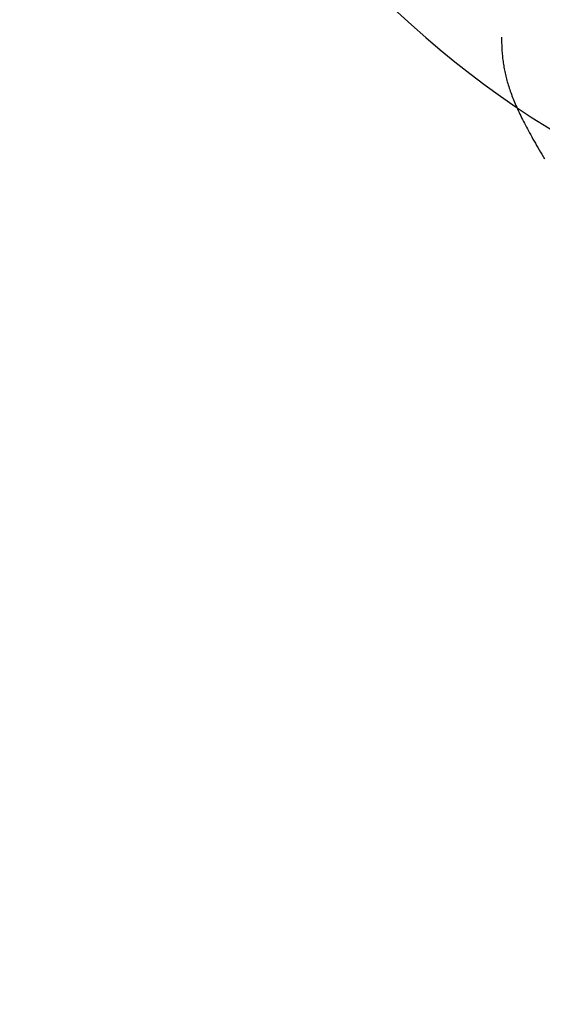
# Model space of a CAD drawing. Extents: x 42 to 1162, y 107 to 414.
# Drawn here: x 521 to 521, y 249 to 249 of the extents above; entities that cross this region are included whole.
import ezdxf

# ---------------------------------------------------------------- set-up
doc = ezdxf.new("R2010")
doc.units = 0
doc.header["$MEASUREMENT"] = 0
doc.header["$PDMODE"] = 2
doc.header["$PDSIZE"] = -0.01
for name, color, linetype in [('1', 7, 'Continuous'), ('2', 7, 'Continuous'), ('204', 7, 'Continuous')]:
    doc.layers.add(name, color=color, linetype=linetype)
doc.styles.get("Standard").update_dxf_attribs({"font": 'monotxt.shx'})
doc.dimstyles.new('DSTYLE1', dxfattribs={"dimtxt": 2.5, "dimasz": 3, "dimexe": 1, "dimexo": 1, "dimgap": 1, "dimtad": 1, "dimdec": 3, "dimrnd": 0.01, "dimzin": 11, "dimdsep": 46, "dimtxsty": 'Standard', "dimcen": 0.09, "dimadec": 0, "dimazin": 0, "dimtp": 0.1, "dimtm": 0.1, "dimtfac": 1, "dimtdec": 3, "dimtofl": 0, "dimtmove": 2, "dimatfit": 3, "dimfxl": 0, "dimtolj": 1, "dimtzin": 0, "dimarcsym": 0})
doc.dimstyles.new('DSTYLE2', dxfattribs={"dimtxt": 2.5, "dimasz": 3, "dimexe": 1, "dimexo": 1, "dimgap": 1, "dimtad": 1, "dimtih": 1, "dimtoh": 1, "dimdec": 3, "dimrnd": 0.01, "dimzin": 11, "dimdsep": 46, "dimtxsty": 'Standard', "dimcen": 0.09, "dimadec": 0, "dimazin": 0, "dimtp": 0.05, "dimtm": 1, "dimtfac": 1, "dimtdec": 3, "dimtmove": 2, "dimatfit": 3, "dimfxl": 0, "dimtolj": 1, "dimtzin": 0, "dimarcsym": 0})

# ---------------------------------------------------------------- blocks, each defined once
blk = doc.blocks.new('*D77')
at = {"layer": '1', "color": 0, "linetype": 'Continuous', "lineweight": -2}
for p, q in [((555.4127120405744, 358.1969232726703), (497.7365026103234, 358.1969232726703)), ((498.7365026103234, 355.1969232726703), (498.7365026103234, 205.9969332726704)), ((550.8876566684668, 202.9969332726704), (497.7365026103234, 202.9969332726704))]:
    blk.add_line(p, q, dxfattribs=at)
at = {"layer": '1', "color": 0, "linetype": 'Continuous'}
for points in [[(498.2365026103234, 355.1969232726703), (499.2365026103234, 355.1969232726703), (498.7365026103234, 358.1969232726703)], [(498.2365026103234, 205.9969332726704), (499.2365026103234, 205.9969332726704), (498.7365026103234, 202.9969332726704)]]:
    blk.add_solid(points, dxfattribs=at)
at = {"layer": 'Defpoints', "color": 0, "linetype": 'Continuous'}
for p in [(556.4127120405744, 358.1969232726703), (498.7365026103234, 202.9969332726704), (551.8876566684668, 202.9969332726704)]:
    blk.add_point(p, dxfattribs=at)
at = {"layer": '1', "color": 0, "linetype": 'Continuous', "insert": (496.4865026103234, 280.5969282726704), "char_height": 2.5, "attachment_point": 5, "rotation": 90}
blk.add_mtext('\\A1;155.2', dxfattribs=at)
blk = doc.blocks.new('_AH1')
at = {"color": 0, "linetype": 'Continuous'}
for p, q in [((-1, 0.166667), (0, 0)), ((-1, 0.166667), (-1, -0.166667)), ((0, 0), (-1, -0.166667)), ((0, 0), (-1, 0))]:
    blk.add_line(p, q, dxfattribs=at)
blk = doc.blocks.new('*D78')
at = {"layer": '2', "color": 0, "linetype": 'Continuous', "lineweight": -2}
for p, q in [((518.5376526684668, 277.1469232726703), (518.5376526684668, 243.4417132726703)), ((520.5376526684668, 273.0869232726703), (520.5376526684668, 243.4417132726703)), ((515.5376526684668, 244.4417132726703), (512.5376526684668, 244.4417132726703)), ((518.5376526684668, 244.4417132726703), (520.5376526684668, 244.4417132726703)), ((523.5376526684668, 244.4417132726703), (526.5376526684668, 244.4417132726703))]:
    blk.add_line(p, q, dxfattribs=at)
at = {"layer": 'Defpoints', "color": 0, "linetype": 'Continuous'}
for p in [(518.5376526684668, 278.1469232726703), (520.5376526684668, 274.0869232726703), (520.5376526684668, 244.4417132726703)]:
    blk.add_point(p, dxfattribs=at)
at = {"layer": '2', "color": 0, "linetype": 'Continuous', "lineweight": -2, "xscale": 3, "yscale": 3, "zscale": 3}
blk.add_blockref('_AH1', (518.5376526684668, 244.4417132726703), dxfattribs=at)
at = {"layer": '2', "color": 0, "linetype": 'Continuous', "lineweight": -2, "xscale": 3, "yscale": 3, "zscale": 3, "rotation": 180}
blk.add_blockref('_AH1', (520.5376526684668, 244.4417132726703), dxfattribs=at)
at = {"layer": '2', "color": 0, "linetype": 'Continuous', "insert": (510.5045426684668, 246.6927132726703), "char_height": 2.5, "attachment_point": 5}
blk.add_mtext('\\A1;2(*)', dxfattribs=at)

msp = doc.modelspace()

# ---------------------------------------------------------------- linework, layer by layer
at = {"layer": '204', "color": 3, "linetype": 'Continuous'}
msp.add_lwpolyline([(520.8226046684669, 249.0460332726703), (520.8226186684668, 249.0447032726704, 0.008078256899999999), (520.8226736684668, 249.0434032726704, 0.0081126449), (520.8227716684668, 249.0421332726704, 0.008716891), (520.8229136684668, 249.0408832726704, 0.0097031918), (520.8231076684668, 249.0396432726704, 0.010217324), (520.8233536684668, 249.0383932726704, 0.010421118), (520.8236566684668, 249.0371432726704, 0.010339216), (520.8240196684668, 249.0358732726704, 0.010067843), (520.8244486684669, 249.0345732726704, 0.0095296372), (520.8249436684669, 249.0332332726703, 0.0088700791), (520.8255106684668, 249.0318532726704, 0.0080707543), (520.8261506684668, 249.0304132726704, 0.007249409599999999), (520.8268706684668, 249.0289132726703, 0.0063956177), (520.8276716684668, 249.0273432726704, 0.0055849154), (520.8285586684668, 249.0256832726703, 0.00480972), (520.8295326684668, 249.0239432726704, 0.0041029732), (520.8306006684668, 249.0221032726704, 0.0034617844), (520.8317616684668, 249.0201532726704, 0.0028886293)], format="xyb", dxfattribs=at)
msp.add_arc((520.9376556684668, 249.1969332726703), 0.2, 180, 254.9514299999994, dxfattribs=at)

# ---------------------------------------------------------------- dimensions: what is measured, and where the dimension line sits
at = {"layer": '1', "color": 1, "linetype": 'Continuous'}
dim = msp.add_linear_dim(base=(498.7365026103234, 202.9969332726704), p1=(556.4127120405744, 358.1969232726703), p2=(551.8876566684668, 202.9969332726704), angle=90, dimstyle='DSTYLE1', dxfattribs=at)
dim.commit()
dim.dimension.update_dxf_attribs({"geometry": '*D77', "text_midpoint": (496.4865026103234, 280.5969282726704)})
at = {"layer": '2', "color": 1, "linetype": 'Continuous'}
dim = msp.add_linear_dim(base=(520.5376526684668, 244.4417132726703), p1=(518.5376526684668, 278.1469232726703), p2=(520.5376526684668, 274.0869232726703), text='<>(*)', dimstyle='DSTYLE2', override={"dimblk": '_AH1', "dimsah": 0}, dxfattribs=at)
dim.commit()
dim.dimension.update_dxf_attribs({"geometry": '*D78', "text_midpoint": (510.5045426684668, 246.6927132726703), "dimtype": 160})

doc.saveas('drawing.dxf')
